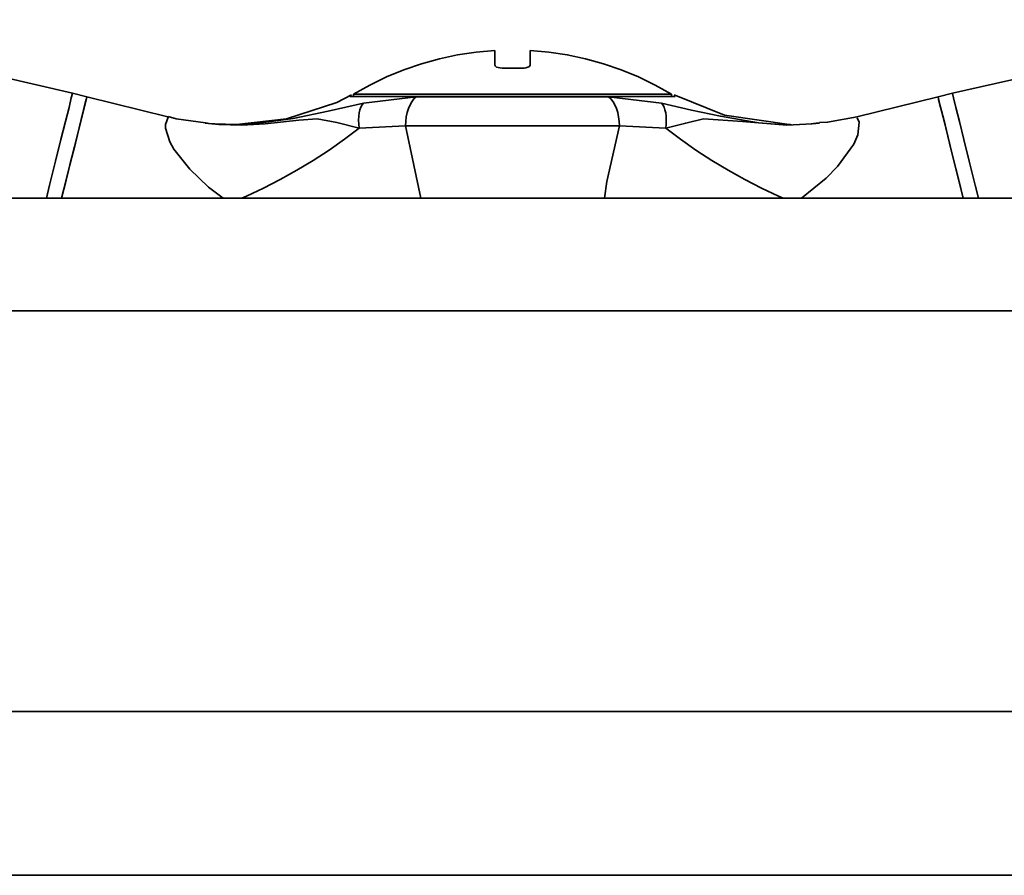
# Model space of a CAD drawing. Extents: x 75 to 753, y -67 to 646.
# Drawn here: x 646 to 674, y 369 to 393 of the extents above; entities that cross this region are included whole.
import ezdxf

# ---------------------------------------------------------------- set-up
doc = ezdxf.new("R2010")
doc.units = 0
doc.header["$MEASUREMENT"] = 0
doc.layers.get('0').update_dxf_attribs({"lineweight": 0})

msp = doc.modelspace()

# ---------------------------------------------------------------- linework, layer by layer
at = {"color": 7, "lineweight": 35}
for points, knots in [([(647.262, 391.378), (647.262, 391.378), (645.22, 391.85), (645.22, 391.85), (645.22, 391.85), (643.467, 392.205), (643.467, 392.205), (643.467, 392.205), (642.018, 392.47), (642.018, 392.47), (642.018, 392.47), (640.89, 392.66), (640.89, 392.66), (640.89, 392.66), (639.988, 392.804), (639.988, 392.804), (639.988, 392.804), (638.484, 393.028), (638.484, 393.028), (638.484, 393.028), (636.467, 393.306), (636.467, 393.306), (636.467, 393.306), (635.256, 393.459), (635.256, 393.459)], [0, 0, 0, 0, 1, 1, 1, 2, 2, 2, 3, 3, 3, 4, 4, 4, 5, 5, 5, 6, 6, 6, 7, 7, 7, 8, 8, 8, 8]), ([(684.218, 393.461), (684.218, 393.461), (683.142, 393.322), (683.142, 393.322), (683.142, 393.322), (681.972, 393.166), (681.972, 393.166), (681.972, 393.166), (681.059, 393.038), (681.059, 393.038), (681.059, 393.038), (679.578, 392.818), (679.578, 392.818), (679.578, 392.818), (677.591, 392.493), (677.591, 392.493), (677.591, 392.493), (675.125, 392.031), (675.125, 392.031), (675.125, 392.031), (672.218, 391.378), (672.218, 391.378)], [0, 0, 0, 0, 1, 1, 1, 2, 2, 2, 3, 3, 3, 4, 4, 4, 5, 5, 5, 6, 6, 6, 7, 7, 7, 7]), ([(659.236, 392.591), (659.236, 392.591), (658.709, 392.543), (658.709, 392.543), (658.709, 392.543), (658.185, 392.465), (658.185, 392.465), (658.185, 392.465), (657.668, 392.354), (657.668, 392.354), (657.668, 392.354), (657.159, 392.212), (657.159, 392.212), (657.159, 392.212), (656.658, 392.04), (656.658, 392.04), (656.658, 392.04), (656.168, 391.838), (656.168, 391.838), (656.168, 391.838), (655.692, 391.607), (655.692, 391.607), (655.692, 391.607), (655.23, 391.346), (655.23, 391.346)], [0, 0, 0, 0, 1, 1, 1, 2, 2, 2, 3, 3, 3, 4, 4, 4, 5, 5, 5, 6, 6, 6, 7, 7, 7, 8, 8, 8, 8]), ([(659.236, 392.591), (659.236, 392.591), (659.236, 392.564), (659.236, 392.564), (659.236, 392.564), (659.236, 392.486), (659.236, 392.486), (659.236, 392.486), (659.236, 392.356), (659.236, 392.356), (659.236, 392.356), (659.236, 392.177), (659.236, 392.177)], [0, 0, 0, 0, 1, 1, 1, 2, 2, 2, 3, 3, 3, 4, 4, 4, 4]), ([(664.249, 391.346), (664.249, 391.346), (663.788, 391.607), (663.788, 391.607), (663.788, 391.607), (663.312, 391.838), (663.312, 391.838), (663.312, 391.838), (662.824, 392.04), (662.824, 392.04), (662.824, 392.04), (662.323, 392.212), (662.323, 392.212), (662.323, 392.212), (661.813, 392.354), (661.813, 392.354), (661.813, 392.354), (661.295, 392.465), (661.295, 392.465), (661.295, 392.465), (660.771, 392.543), (660.771, 392.543), (660.771, 392.543), (660.243, 392.591), (660.243, 392.591)], [0, 0, 0, 0, 1, 1, 1, 2, 2, 2, 3, 3, 3, 4, 4, 4, 5, 5, 5, 6, 6, 6, 7, 7, 7, 8, 8, 8, 8]), ([(660.243, 392.591), (660.243, 392.591), (660.243, 392.564), (660.243, 392.564), (660.243, 392.564), (660.243, 392.486), (660.243, 392.486), (660.243, 392.486), (660.243, 392.356), (660.243, 392.356), (660.243, 392.356), (660.243, 392.177), (660.243, 392.177)], [0, 0, 0, 0, 1, 1, 1, 2, 2, 2, 3, 3, 3, 4, 4, 4, 4]), ([(659.446, 392.09), (659.446, 392.09), (659.389, 392.092), (659.389, 392.092), (659.389, 392.092), (659.339, 392.101), (659.339, 392.101), (659.339, 392.101), (659.288, 392.118), (659.288, 392.118), (659.288, 392.118), (659.247, 392.148), (659.247, 392.148), (659.247, 392.148), (659.236, 392.177), (659.236, 392.177)], [0, 0, 0, 0, 1, 1, 1, 2, 2, 2, 3, 3, 3, 4, 4, 4, 5, 5, 5, 5]), ([(660.243, 392.177), (660.243, 392.177), (660.22, 392.136), (660.22, 392.136), (660.22, 392.136), (660.176, 392.111), (660.176, 392.111), (660.176, 392.111), (660.123, 392.097), (660.123, 392.097), (660.123, 392.097), (660.069, 392.09), (660.069, 392.09), (660.069, 392.09), (660.034, 392.09), (660.034, 392.09)], [0, 0, 0, 0, 1, 1, 1, 2, 2, 2, 3, 3, 3, 4, 4, 4, 5, 5, 5, 5]), ([(646.52, 388.396), (646.52, 388.396), (646.61, 388.766), (646.61, 388.766), (646.61, 388.766), (646.783, 389.449), (646.783, 389.449), (646.783, 389.449), (646.934, 390.062), (646.934, 390.062), (646.934, 390.062), (647.063, 390.577), (647.063, 390.577), (647.063, 390.577), (647.163, 390.975), (647.163, 390.975), (647.163, 390.975), (647.228, 391.243), (647.228, 391.243), (647.228, 391.243), (647.26, 391.367), (647.26, 391.367), (647.26, 391.367), (647.259, 391.36), (647.259, 391.36)], [0, 0, 0, 0, 1, 1, 1, 2, 2, 2, 3, 3, 3, 4, 4, 4, 5, 5, 5, 6, 6, 6, 7, 7, 7, 8, 8, 8, 8]), ([(647.669, 391.275), (647.669, 391.275), (647.667, 391.266), (647.667, 391.266), (647.667, 391.266), (647.635, 391.142), (647.635, 391.142), (647.635, 391.142), (647.569, 390.873), (647.569, 390.873), (647.569, 390.873), (647.47, 390.474), (647.47, 390.474), (647.47, 390.474), (647.342, 389.959), (647.342, 389.959), (647.342, 389.959), (647.189, 389.348), (647.189, 389.348), (647.189, 389.348), (647.019, 388.663), (647.019, 388.663), (647.019, 388.663), (646.951, 388.396), (646.951, 388.396)], [0, 0, 0, 0, 1, 1, 1, 2, 2, 2, 3, 3, 3, 4, 4, 4, 5, 5, 5, 6, 6, 6, 7, 7, 7, 8, 8, 8, 8]), ([(646.951, 388.396), (646.951, 388.396), (647.081, 388.913), (647.081, 388.913), (647.081, 388.913), (647.246, 389.575), (647.246, 389.575), (647.246, 389.575), (647.39, 390.154), (647.39, 390.154), (647.39, 390.154), (647.509, 390.63), (647.509, 390.63), (647.509, 390.63), (647.596, 390.984), (647.596, 390.984), (647.596, 390.984), (647.651, 391.202), (647.651, 391.202), (647.651, 391.202), (647.669, 391.275), (647.669, 391.275)], [0, 0, 0, 0, 1, 1, 1, 2, 2, 2, 3, 3, 3, 4, 4, 4, 5, 5, 5, 6, 6, 6, 7, 7, 7, 7]), ([(655.173, 391.326), (655.173, 391.326), (654.763, 391.115), (654.763, 391.115), (654.763, 391.115), (653.327, 390.65), (653.327, 390.65), (653.327, 390.65), (651.828, 390.483), (651.828, 390.483)], [0, 0, 0, 0, 1, 1, 1, 2, 2, 2, 3, 3, 3, 3]), ([(655.125, 391.282), (655.125, 391.282), (655.131, 391.282), (655.131, 391.282), (655.131, 391.282), (655.241, 391.282), (655.241, 391.282), (655.241, 391.282), (655.497, 391.282), (655.497, 391.282), (655.497, 391.282), (655.889, 391.282), (655.889, 391.282), (655.889, 391.282), (656.406, 391.282), (656.406, 391.282), (656.406, 391.282), (657.027, 391.282), (657.027, 391.282), (657.027, 391.282), (657.738, 391.282), (657.738, 391.282), (657.738, 391.282), (658.512, 391.282), (658.512, 391.282), (658.512, 391.282), (659.327, 391.282), (659.327, 391.282), (659.327, 391.282), (660.154, 391.282), (660.154, 391.282), (660.154, 391.282), (660.968, 391.282), (660.968, 391.282), (660.968, 391.282), (661.742, 391.282), (661.742, 391.282), (661.742, 391.282), (662.452, 391.282), (662.452, 391.282), (662.452, 391.282), (663.076, 391.282), (663.076, 391.282), (663.076, 391.282), (663.591, 391.282), (663.591, 391.282), (663.591, 391.282), (663.983, 391.282), (663.983, 391.282), (663.983, 391.282), (664.239, 391.282), (664.239, 391.282), (664.239, 391.282), (664.351, 391.282), (664.351, 391.282), (664.351, 391.282), (664.354, 391.282), (664.354, 391.282)], [0, 0, 0, 0, 1, 1, 1, 2, 2, 2, 3, 3, 3, 4, 4, 4, 5, 5, 5, 6, 6, 6, 7, 7, 7, 8, 8, 8, 9, 9, 9, 10, 10, 10, 11, 11, 11, 12, 12, 12, 13, 13, 13, 14, 14, 14, 15, 15, 15, 16, 16, 16, 17, 17, 17, 18, 18, 18, 19, 19, 19, 19]), ([(659.741, 391.346), (659.741, 391.346), (658.911, 391.346), (658.911, 391.346), (658.911, 391.346), (658.111, 391.346), (658.111, 391.346), (658.111, 391.346), (657.366, 391.346), (657.366, 391.346), (657.366, 391.346), (656.702, 391.346), (656.702, 391.346), (656.702, 391.346), (656.141, 391.346), (656.141, 391.346), (656.141, 391.346), (655.704, 391.346), (655.704, 391.346), (655.704, 391.346), (655.402, 391.346), (655.402, 391.346), (655.402, 391.346), (655.25, 391.346), (655.25, 391.346), (655.25, 391.346), (655.23, 391.346), (655.23, 391.346)], [0, 0, 0, 0, 1, 1, 1, 2, 2, 2, 3, 3, 3, 4, 4, 4, 5, 5, 5, 6, 6, 6, 7, 7, 7, 8, 8, 8, 9, 9, 9, 9]), ([(657.013, 391.278), (657.013, 391.278), (656.947, 391.214), (656.947, 391.214), (656.947, 391.214), (656.887, 391.134), (656.887, 391.134), (656.887, 391.134), (656.835, 391.042), (656.835, 391.042), (656.835, 391.042), (656.789, 390.939), (656.789, 390.939), (656.789, 390.939), (656.754, 390.825), (656.754, 390.825), (656.754, 390.825), (656.729, 390.703), (656.729, 390.703), (656.729, 390.703), (656.713, 390.577), (656.713, 390.577), (656.713, 390.577), (656.708, 390.449), (656.708, 390.449)], [0, 0, 0, 0, 1, 1, 1, 2, 2, 2, 3, 3, 3, 4, 4, 4, 5, 5, 5, 6, 6, 6, 7, 7, 7, 8, 8, 8, 8]), ([(657.013, 391.278), (657.013, 391.278), (657.633, 391.278), (657.633, 391.278), (657.633, 391.278), (658.306, 391.278), (658.306, 391.278), (658.306, 391.278), (659.014, 391.278), (659.014, 391.278), (659.014, 391.278), (659.741, 391.278), (659.741, 391.278), (659.741, 391.278), (660.467, 391.278), (660.467, 391.278), (660.467, 391.278), (661.174, 391.278), (661.174, 391.278), (661.174, 391.278), (661.847, 391.278), (661.847, 391.278), (661.847, 391.278), (662.467, 391.278), (662.467, 391.278)], [0, 0, 0, 0, 1, 1, 1, 2, 2, 2, 3, 3, 3, 4, 4, 4, 5, 5, 5, 6, 6, 6, 7, 7, 7, 8, 8, 8, 8]), ([(664.249, 391.346), (664.249, 391.346), (664.23, 391.346), (664.23, 391.346), (664.23, 391.346), (664.077, 391.346), (664.077, 391.346), (664.077, 391.346), (663.777, 391.346), (663.777, 391.346), (663.777, 391.346), (663.339, 391.346), (663.339, 391.346), (663.339, 391.346), (662.779, 391.346), (662.779, 391.346), (662.779, 391.346), (662.115, 391.346), (662.115, 391.346), (662.115, 391.346), (661.369, 391.346), (661.369, 391.346), (661.369, 391.346), (660.568, 391.346), (660.568, 391.346), (660.568, 391.346), (659.741, 391.346), (659.741, 391.346)], [0, 0, 0, 0, 1, 1, 1, 2, 2, 2, 3, 3, 3, 4, 4, 4, 5, 5, 5, 6, 6, 6, 7, 7, 7, 8, 8, 8, 9, 9, 9, 9]), ([(662.467, 391.278), (662.467, 391.278), (662.532, 391.214), (662.532, 391.214), (662.532, 391.214), (662.593, 391.134), (662.593, 391.134), (662.593, 391.134), (662.646, 391.042), (662.646, 391.042), (662.646, 391.042), (662.69, 390.939), (662.69, 390.939), (662.69, 390.939), (662.726, 390.825), (662.726, 390.825), (662.726, 390.825), (662.752, 390.703), (662.752, 390.703), (662.752, 390.703), (662.768, 390.577), (662.768, 390.577), (662.768, 390.577), (662.774, 390.449), (662.774, 390.449)], [0, 0, 0, 0, 1, 1, 1, 2, 2, 2, 3, 3, 3, 4, 4, 4, 5, 5, 5, 6, 6, 6, 7, 7, 7, 8, 8, 8, 8]), ([(667.652, 390.483), (667.652, 390.483), (665.754, 390.749), (665.754, 390.749), (665.754, 390.749), (664.329, 391.332), (664.329, 391.332)], [0, 0, 0, 0, 1, 1, 1, 2, 2, 2, 2]), ([(672.528, 388.396), (672.528, 388.396), (672.463, 388.664), (672.463, 388.664), (672.463, 388.664), (672.292, 389.348), (672.292, 389.348), (672.292, 389.348), (672.139, 389.959), (672.139, 389.959), (672.139, 389.959), (672.012, 390.476), (672.012, 390.476), (672.012, 390.476), (671.912, 390.873), (671.912, 390.873), (671.912, 390.873), (671.845, 391.142), (671.845, 391.142), (671.845, 391.142), (671.813, 391.266), (671.813, 391.266), (671.813, 391.266), (671.811, 391.275), (671.811, 391.275)], [0, 0, 0, 0, 1, 1, 1, 2, 2, 2, 3, 3, 3, 4, 4, 4, 5, 5, 5, 6, 6, 6, 7, 7, 7, 8, 8, 8, 8]), ([(671.811, 391.275), (671.811, 391.275), (671.829, 391.202), (671.829, 391.202), (671.829, 391.202), (671.884, 390.984), (671.884, 390.984), (671.884, 390.984), (671.973, 390.63), (671.973, 390.63), (671.973, 390.63), (672.09, 390.154), (672.09, 390.154), (672.09, 390.154), (672.235, 389.575), (672.235, 389.575), (672.235, 389.575), (672.4, 388.913), (672.4, 388.913), (672.4, 388.913), (672.528, 388.396), (672.528, 388.396)], [0, 0, 0, 0, 1, 1, 1, 2, 2, 2, 3, 3, 3, 4, 4, 4, 5, 5, 5, 6, 6, 6, 7, 7, 7, 7]), ([(672.223, 391.36), (672.223, 391.36), (672.221, 391.367), (672.221, 391.367), (672.221, 391.367), (672.251, 391.243), (672.251, 391.243), (672.251, 391.243), (672.319, 390.975), (672.319, 390.975), (672.319, 390.975), (672.418, 390.577), (672.418, 390.577), (672.418, 390.577), (672.546, 390.062), (672.546, 390.062), (672.546, 390.062), (672.699, 389.449), (672.699, 389.449), (672.699, 389.449), (672.869, 388.766), (672.869, 388.766), (672.869, 388.766), (672.962, 388.396), (672.962, 388.396)], [0, 0, 0, 0, 1, 1, 1, 2, 2, 2, 3, 3, 3, 4, 4, 4, 5, 5, 5, 6, 6, 6, 7, 7, 7, 8, 8, 8, 8]), ([(651.908, 390.493), (651.908, 390.493), (652.403, 390.504), (652.403, 390.504), (652.403, 390.504), (653.518, 390.659), (653.518, 390.659), (653.518, 390.659), (654.509, 390.868), (654.509, 390.868), (654.509, 390.868), (655.514, 391.094), (655.514, 391.094)], [0, 0, 0, 0, 1, 1, 1, 2, 2, 2, 3, 3, 3, 4, 4, 4, 4]), ([(655.392, 390.383), (655.392, 390.383), (655.379, 390.501), (655.379, 390.501), (655.379, 390.501), (655.376, 390.614), (655.376, 390.614), (655.376, 390.614), (655.381, 390.723), (655.381, 390.723), (655.381, 390.723), (655.394, 390.82), (655.394, 390.82), (655.394, 390.82), (655.413, 390.907), (655.413, 390.907), (655.413, 390.907), (655.441, 390.984), (655.441, 390.984), (655.441, 390.984), (655.475, 391.046), (655.475, 391.046), (655.475, 391.046), (655.514, 391.094), (655.514, 391.094)], [0, 0, 0, 0, 1, 1, 1, 2, 2, 2, 3, 3, 3, 4, 4, 4, 5, 5, 5, 6, 6, 6, 7, 7, 7, 8, 8, 8, 8]), ([(663.965, 391.094), (663.965, 391.094), (664.006, 391.046), (664.006, 391.046), (664.006, 391.046), (664.04, 390.984), (664.04, 390.984), (664.04, 390.984), (664.067, 390.907), (664.067, 390.907), (664.067, 390.907), (664.088, 390.82), (664.088, 390.82), (664.088, 390.82), (664.099, 390.723), (664.099, 390.723), (664.099, 390.723), (664.104, 390.614), (664.104, 390.614), (664.104, 390.614), (664.1, 390.501), (664.1, 390.501), (664.1, 390.501), (664.09, 390.383), (664.09, 390.383)], [0, 0, 0, 0, 1, 1, 1, 2, 2, 2, 3, 3, 3, 4, 4, 4, 5, 5, 5, 6, 6, 6, 7, 7, 7, 8, 8, 8, 8]), ([(663.965, 391.094), (663.965, 391.094), (664.823, 390.9), (664.823, 390.9), (664.823, 390.9), (665.638, 390.723), (665.638, 390.723), (665.638, 390.723), (666.716, 390.54), (666.716, 390.54), (666.716, 390.54), (667.32, 390.49), (667.32, 390.49), (667.32, 390.49), (667.613, 390.495), (667.613, 390.495)], [0, 0, 0, 0, 1, 1, 1, 2, 2, 2, 3, 3, 3, 4, 4, 4, 5, 5, 5, 5]), ([(651.535, 388.396), (651.535, 388.396), (651.123, 388.714), (651.123, 388.714), (651.123, 388.714), (650.585, 389.224), (650.585, 389.224), (650.585, 389.224), (650.135, 389.794), (650.135, 389.794), (650.135, 389.794), (650.022, 389.993), (650.022, 389.993), (650.022, 389.993), (649.899, 390.383), (649.899, 390.383), (649.899, 390.383), (649.897, 390.488), (649.897, 390.488), (649.897, 390.488), (649.97, 390.696), (649.97, 390.696), (649.97, 390.696), (649.961, 390.675), (649.961, 390.675)], [0, 0, 0, 0, 1, 1, 1, 2, 2, 2, 3, 3, 3, 4, 4, 4, 5, 5, 5, 6, 6, 6, 7, 7, 7, 8, 8, 8, 8]), ([(651.03, 390.532), (651.03, 390.532), (650.201, 390.648), (650.201, 390.648), (650.201, 390.648), (649.972, 390.714), (649.972, 390.714)], [0, 0, 0, 0, 1, 1, 1, 2, 2, 2, 2]), ([(655.392, 390.383), (655.392, 390.383), (654.763, 390.543), (654.763, 390.543), (654.763, 390.543), (654.197, 390.65), (654.197, 390.65), (654.197, 390.65), (653.685, 390.616), (653.685, 390.616), (653.685, 390.616), (652.726, 390.506), (652.726, 390.506), (652.726, 390.506), (652.06, 390.47), (652.06, 390.47), (652.06, 390.47), (651.409, 390.49), (651.409, 390.49), (651.409, 390.49), (651.123, 390.518), (651.123, 390.518), (651.123, 390.518), (651.055, 390.527), (651.055, 390.527), (651.055, 390.527), (651.027, 390.531), (651.027, 390.531), (651.027, 390.531), (651.03, 390.531), (651.03, 390.531)], [0, 0, 0, 0, 1, 1, 1, 2, 2, 2, 3, 3, 3, 4, 4, 4, 5, 5, 5, 6, 6, 6, 7, 7, 7, 8, 8, 8, 9, 9, 9, 10, 10, 10, 10]), ([(651.288, 390.506), (651.288, 390.506), (651.247, 390.509), (651.247, 390.509), (651.247, 390.509), (651.133, 390.52), (651.133, 390.52), (651.133, 390.52), (651.078, 390.525), (651.078, 390.525), (651.078, 390.525), (651.066, 390.527), (651.066, 390.527), (651.066, 390.527), (651.064, 390.527), (651.064, 390.527), (651.064, 390.527), (651.062, 390.529), (651.062, 390.529), (651.062, 390.529), (651.059, 390.529), (651.059, 390.529), (651.059, 390.529), (651.032, 390.531), (651.032, 390.531), (651.032, 390.531), (651.03, 390.531), (651.03, 390.531)], [0, 0, 0, 0, 1, 1, 1, 2, 2, 2, 3, 3, 3, 4, 4, 4, 5, 5, 5, 6, 6, 6, 7, 7, 7, 8, 8, 8, 9, 9, 9, 9]), ([(651.091, 390.525), (651.091, 390.525), (651.078, 390.525), (651.078, 390.525), (651.078, 390.525), (651.066, 390.527), (651.066, 390.527)], [0, 0, 0, 0, 1, 1, 1, 2, 2, 2, 2]), ([(651.288, 390.506), (651.288, 390.506), (651.126, 390.52), (651.126, 390.52), (651.126, 390.52), (651.084, 390.525), (651.084, 390.525), (651.084, 390.525), (651.069, 390.527), (651.069, 390.527)], [0, 0, 0, 0, 1, 1, 1, 2, 2, 2, 3, 3, 3, 3]), ([(651.908, 390.493), (651.908, 390.493), (651.295, 390.504), (651.295, 390.504), (651.295, 390.504), (651.288, 390.506), (651.288, 390.506)], [0, 0, 0, 0, 1, 1, 1, 2, 2, 2, 2]), ([(662.774, 390.449), (662.774, 390.449), (662.083, 390.449), (662.083, 390.449), (662.083, 390.449), (661.335, 390.449), (661.335, 390.449), (661.335, 390.449), (660.549, 390.449), (660.549, 390.449), (660.549, 390.449), (659.741, 390.449), (659.741, 390.449), (659.741, 390.449), (658.933, 390.449), (658.933, 390.449), (658.933, 390.449), (658.144, 390.449), (658.144, 390.449), (658.144, 390.449), (657.397, 390.449), (657.397, 390.449), (657.397, 390.449), (656.708, 390.449), (656.708, 390.449)], [0, 0, 0, 0, 1, 1, 1, 2, 2, 2, 3, 3, 3, 4, 4, 4, 5, 5, 5, 6, 6, 6, 7, 7, 7, 8, 8, 8, 8]), ([(662.348, 388.396), (662.348, 388.396), (662.417, 388.869), (662.417, 388.869), (662.417, 388.869), (662.774, 390.449), (662.774, 390.449)], [0, 0, 0, 0, 1, 1, 1, 2, 2, 2, 2]), ([(668.449, 390.531), (668.449, 390.531), (668.444, 390.531), (668.444, 390.531), (668.444, 390.531), (668.392, 390.524), (668.392, 390.524), (668.392, 390.524), (668.243, 390.506), (668.243, 390.506), (668.243, 390.506), (667.524, 390.469), (667.524, 390.469), (667.524, 390.469), (666.27, 390.573), (666.27, 390.573), (666.27, 390.573), (665.157, 390.646), (665.157, 390.646), (665.157, 390.646), (664.654, 390.531), (664.654, 390.531), (664.654, 390.531), (664.09, 390.383), (664.09, 390.383)], [0, 0, 0, 0, 1, 1, 1, 2, 2, 2, 3, 3, 3, 4, 4, 4, 5, 5, 5, 6, 6, 6, 7, 7, 7, 8, 8, 8, 8]), ([(669.52, 390.675), (669.52, 390.675), (669.572, 390.557), (669.572, 390.557), (669.572, 390.557), (669.541, 390.197), (669.541, 390.197), (669.541, 390.197), (669.426, 389.93), (669.426, 389.93), (669.426, 389.93), (668.964, 389.298), (668.964, 389.298), (668.964, 389.298), (668.636, 388.964), (668.636, 388.964), (668.636, 388.964), (667.938, 388.396), (667.938, 388.396)], [0, 0, 0, 0, 1, 1, 1, 2, 2, 2, 3, 3, 3, 4, 4, 4, 5, 5, 5, 6, 6, 6, 6]), ([(668.414, 390.527), (668.414, 390.527), (668.414, 390.527), (668.414, 390.527), (668.414, 390.527), (668.412, 390.527), (668.412, 390.527), (668.412, 390.527), (668.398, 390.525), (668.398, 390.525), (668.398, 390.525), (668.355, 390.522), (668.355, 390.522), (668.355, 390.522), (668.281, 390.513), (668.281, 390.513), (668.281, 390.513), (668.21, 390.508), (668.21, 390.508)], [0, 0, 0, 0, 1, 1, 1, 2, 2, 2, 3, 3, 3, 4, 4, 4, 5, 5, 5, 6, 6, 6, 6]), ([(668.41, 390.527), (668.41, 390.527), (668.41, 390.527), (668.41, 390.527), (668.41, 390.527), (668.387, 390.525), (668.387, 390.525), (668.387, 390.525), (668.35, 390.52), (668.35, 390.52), (668.35, 390.52), (668.21, 390.506), (668.21, 390.506)], [0, 0, 0, 0, 1, 1, 1, 2, 2, 2, 3, 3, 3, 4, 4, 4, 4]), ([(668.451, 390.531), (668.451, 390.531), (668.426, 390.529), (668.426, 390.529), (668.426, 390.529), (668.416, 390.527), (668.416, 390.527), (668.416, 390.527), (668.414, 390.527), (668.414, 390.527), (668.414, 390.527), (668.41, 390.527), (668.41, 390.527)], [0, 0, 0, 0, 1, 1, 1, 2, 2, 2, 3, 3, 3, 4, 4, 4, 4]), ([(669.515, 390.703), (669.515, 390.703), (668.677, 390.552), (668.677, 390.552), (668.677, 390.552), (668.449, 390.541), (668.449, 390.541)], [0, 0, 0, 0, 1, 1, 1, 2, 2, 2, 2]), ([(652.062, 388.396), (652.062, 388.396), (652.197, 388.457), (652.197, 388.457), (652.197, 388.457), (652.675, 388.684), (652.675, 388.684), (652.675, 388.684), (653.151, 388.929), (653.151, 388.929), (653.151, 388.929), (653.623, 389.192), (653.623, 389.192), (653.623, 389.192), (654.087, 389.472), (654.087, 389.472), (654.087, 389.472), (654.538, 389.765), (654.538, 389.765), (654.538, 389.765), (654.974, 390.069), (654.974, 390.069), (654.974, 390.069), (655.392, 390.383), (655.392, 390.383)], [0, 0, 0, 0, 1, 1, 1, 2, 2, 2, 3, 3, 3, 4, 4, 4, 5, 5, 5, 6, 6, 6, 7, 7, 7, 8, 8, 8, 8]), ([(664.09, 390.383), (664.09, 390.383), (664.507, 390.069), (664.507, 390.069), (664.507, 390.069), (664.944, 389.765), (664.944, 389.765), (664.944, 389.765), (665.395, 389.472), (665.395, 389.472), (665.395, 389.472), (665.858, 389.192), (665.858, 389.192), (665.858, 389.192), (666.329, 388.929), (666.329, 388.929), (666.329, 388.929), (666.807, 388.684), (666.807, 388.684), (666.807, 388.684), (667.284, 388.457), (667.284, 388.457), (667.284, 388.457), (667.419, 388.396), (667.419, 388.396)], [0, 0, 0, 0, 1, 1, 1, 2, 2, 2, 3, 3, 3, 4, 4, 4, 5, 5, 5, 6, 6, 6, 7, 7, 7, 8, 8, 8, 8]), ([(714.693, 388.396), (714.693, 388.396), (714.617, 388.396), (714.617, 388.396), (714.617, 388.396), (714.391, 388.396), (714.391, 388.396), (714.391, 388.396), (714.017, 388.396), (714.017, 388.396), (714.017, 388.396), (713.491, 388.396), (713.491, 388.396), (713.491, 388.396), (712.82, 388.396), (712.82, 388.396), (712.82, 388.396), (712.003, 388.396), (712.003, 388.396), (712.003, 388.396), (711.042, 388.396), (711.042, 388.396), (711.042, 388.396), (709.941, 388.396), (709.941, 388.396), (709.941, 388.396), (708.703, 388.396), (708.703, 388.396), (708.703, 388.396), (707.331, 388.396), (707.331, 388.396), (707.331, 388.396), (705.827, 388.396), (705.827, 388.396), (705.827, 388.396), (704.198, 388.396), (704.198, 388.396), (704.198, 388.396), (702.445, 388.396), (702.445, 388.396), (702.445, 388.396), (700.577, 388.396), (700.577, 388.396), (700.577, 388.396), (698.597, 388.396), (698.597, 388.396), (698.597, 388.396), (696.511, 388.396), (696.511, 388.396), (696.511, 388.396), (694.323, 388.396), (694.323, 388.396), (694.323, 388.396), (692.041, 388.396), (692.041, 388.396), (692.041, 388.396), (689.67, 388.396), (689.67, 388.396), (689.67, 388.396), (687.216, 388.396), (687.216, 388.396), (687.216, 388.396), (684.687, 388.396), (684.687, 388.396), (684.687, 388.396), (682.091, 388.396), (682.091, 388.396), (682.091, 388.396), (679.433, 388.396), (679.433, 388.396), (679.433, 388.396), (676.721, 388.396), (676.721, 388.396), (676.721, 388.396), (673.963, 388.396), (673.963, 388.396), (673.963, 388.396), (671.166, 388.396), (671.166, 388.396), (671.166, 388.396), (668.337, 388.396), (668.337, 388.396), (668.337, 388.396), (665.484, 388.396), (665.484, 388.396), (665.484, 388.396), (662.616, 388.396), (662.616, 388.396), (662.616, 388.396), (659.741, 388.396), (659.741, 388.396), (659.741, 388.396), (656.864, 388.396), (656.864, 388.396), (656.864, 388.396), (653.996, 388.396), (653.996, 388.396), (653.996, 388.396), (651.144, 388.396), (651.144, 388.396), (651.144, 388.396), (648.315, 388.396), (648.315, 388.396), (648.315, 388.396), (645.518, 388.396), (645.518, 388.396), (645.518, 388.396), (642.759, 388.396), (642.759, 388.396), (642.759, 388.396), (640.047, 388.396), (640.047, 388.396), (640.047, 388.396), (637.389, 388.396), (637.389, 388.396), (637.389, 388.396), (634.792, 388.396), (634.792, 388.396), (634.792, 388.396), (632.264, 388.396), (632.264, 388.396), (632.264, 388.396), (629.811, 388.396), (629.811, 388.396), (629.811, 388.396), (627.441, 388.396), (627.441, 388.396), (627.441, 388.396), (625.157, 388.396), (625.157, 388.396), (625.157, 388.396), (622.971, 388.396), (622.971, 388.396), (622.971, 388.396), (620.882, 388.396), (620.882, 388.396), (620.882, 388.396), (618.902, 388.396), (618.902, 388.396), (618.902, 388.396), (617.034, 388.396), (617.034, 388.396), (617.034, 388.396), (615.283, 388.396), (615.283, 388.396), (615.283, 388.396), (613.653, 388.396), (613.653, 388.396), (613.653, 388.396), (612.151, 388.396), (612.151, 388.396), (612.151, 388.396), (610.778, 388.396), (610.778, 388.396), (610.778, 388.396), (609.539, 388.396), (609.539, 388.396), (609.539, 388.396), (608.438, 388.396), (608.438, 388.396), (608.438, 388.396), (607.477, 388.396), (607.477, 388.396), (607.477, 388.396), (606.66, 388.396), (606.66, 388.396), (606.66, 388.396), (605.989, 388.396), (605.989, 388.396), (605.989, 388.396), (605.465, 388.396), (605.465, 388.396), (605.465, 388.396), (605.088, 388.396), (605.088, 388.396), (605.088, 388.396), (604.863, 388.396), (604.863, 388.396), (604.863, 388.396), (604.788, 388.396), (604.788, 388.396)], [0, 0, 0, 0, 1, 1, 1, 2, 2, 2, 3, 3, 3, 4, 4, 4, 5, 5, 5, 6, 6, 6, 7, 7, 7, 8, 8, 8, 9, 9, 9, 10, 10, 10, 11, 11, 11, 12, 12, 12, 13, 13, 13, 14, 14, 14, 15, 15, 15, 16, 16, 16, 17, 17, 17, 18, 18, 18, 19, 19, 19, 20, 20, 20, 21, 21, 21, 22, 22, 22, 23, 23, 23, 24, 24, 24, 25, 25, 25, 26, 26, 26, 27, 27, 27, 28, 28, 28, 29, 29, 29, 30, 30, 30, 31, 31, 31, 32, 32, 32, 33, 33, 33, 34, 34, 34, 35, 35, 35, 36, 36, 36, 37, 37, 37, 38, 38, 38, 39, 39, 39, 40, 40, 40, 41, 41, 41, 42, 42, 42, 43, 43, 43, 44, 44, 44, 45, 45, 45, 46, 46, 46, 47, 47, 47, 48, 48, 48, 49, 49, 49, 50, 50, 50, 51, 51, 51, 52, 52, 52, 53, 53, 53, 54, 54, 54, 55, 55, 55, 56, 56, 56, 57, 57, 57, 58, 58, 58, 59, 59, 59, 60, 60, 60, 60]), ([(604.788, 385.209), (604.788, 385.209), (604.863, 385.209), (604.863, 385.209), (604.863, 385.209), (605.088, 385.209), (605.088, 385.209), (605.088, 385.209), (605.465, 385.209), (605.465, 385.209), (605.465, 385.209), (605.989, 385.209), (605.989, 385.209), (605.989, 385.209), (606.66, 385.209), (606.66, 385.209), (606.66, 385.209), (607.477, 385.209), (607.477, 385.209), (607.477, 385.209), (608.438, 385.209), (608.438, 385.209), (608.438, 385.209), (609.539, 385.209), (609.539, 385.209), (609.539, 385.209), (610.778, 385.209), (610.778, 385.209), (610.778, 385.209), (612.151, 385.209), (612.151, 385.209), (612.151, 385.209), (613.653, 385.209), (613.653, 385.209), (613.653, 385.209), (615.283, 385.209), (615.283, 385.209), (615.283, 385.209), (617.034, 385.209), (617.034, 385.209), (617.034, 385.209), (618.902, 385.209), (618.902, 385.209), (618.902, 385.209), (620.882, 385.209), (620.882, 385.209), (620.882, 385.209), (622.971, 385.209), (622.971, 385.209), (622.971, 385.209), (625.157, 385.209), (625.157, 385.209), (625.157, 385.209), (627.441, 385.209), (627.441, 385.209), (627.441, 385.209), (629.811, 385.209), (629.811, 385.209), (629.811, 385.209), (632.264, 385.209), (632.264, 385.209), (632.264, 385.209), (634.792, 385.209), (634.792, 385.209), (634.792, 385.209), (637.389, 385.209), (637.389, 385.209), (637.389, 385.209), (640.047, 385.209), (640.047, 385.209), (640.047, 385.209), (642.759, 385.209), (642.759, 385.209), (642.759, 385.209), (645.518, 385.209), (645.518, 385.209), (645.518, 385.209), (648.315, 385.209), (648.315, 385.209), (648.315, 385.209), (651.144, 385.209), (651.144, 385.209), (651.144, 385.209), (653.996, 385.209), (653.996, 385.209), (653.996, 385.209), (656.864, 385.209), (656.864, 385.209), (656.864, 385.209), (659.741, 385.209), (659.741, 385.209), (659.741, 385.209), (662.616, 385.209), (662.616, 385.209), (662.616, 385.209), (665.484, 385.209), (665.484, 385.209), (665.484, 385.209), (668.337, 385.209), (668.337, 385.209), (668.337, 385.209), (671.166, 385.209), (671.166, 385.209), (671.166, 385.209), (673.963, 385.209), (673.963, 385.209), (673.963, 385.209), (676.721, 385.209), (676.721, 385.209), (676.721, 385.209), (679.433, 385.209), (679.433, 385.209), (679.433, 385.209), (682.091, 385.209), (682.091, 385.209), (682.091, 385.209), (684.687, 385.209), (684.687, 385.209), (684.687, 385.209), (687.216, 385.209), (687.216, 385.209), (687.216, 385.209), (689.67, 385.209), (689.67, 385.209), (689.67, 385.209), (692.041, 385.209), (692.041, 385.209), (692.041, 385.209), (694.323, 385.209), (694.323, 385.209), (694.323, 385.209), (696.511, 385.209), (696.511, 385.209), (696.511, 385.209), (698.597, 385.209), (698.597, 385.209), (698.597, 385.209), (700.577, 385.209), (700.577, 385.209), (700.577, 385.209), (702.445, 385.209), (702.445, 385.209), (702.445, 385.209), (704.198, 385.209), (704.198, 385.209), (704.198, 385.209), (705.827, 385.209), (705.827, 385.209), (705.827, 385.209), (707.331, 385.209), (707.331, 385.209), (707.331, 385.209), (708.703, 385.209), (708.703, 385.209), (708.703, 385.209), (709.941, 385.209), (709.941, 385.209), (709.941, 385.209), (711.042, 385.209), (711.042, 385.209), (711.042, 385.209), (712.003, 385.209), (712.003, 385.209), (712.003, 385.209), (712.82, 385.209), (712.82, 385.209), (712.82, 385.209), (713.491, 385.209), (713.491, 385.209), (713.491, 385.209), (714.017, 385.209), (714.017, 385.209), (714.017, 385.209), (714.391, 385.209), (714.391, 385.209), (714.391, 385.209), (714.617, 385.209), (714.617, 385.209), (714.617, 385.209), (714.693, 385.209), (714.693, 385.209)], [0, 0, 0, 0, 1, 1, 1, 2, 2, 2, 3, 3, 3, 4, 4, 4, 5, 5, 5, 6, 6, 6, 7, 7, 7, 8, 8, 8, 9, 9, 9, 10, 10, 10, 11, 11, 11, 12, 12, 12, 13, 13, 13, 14, 14, 14, 15, 15, 15, 16, 16, 16, 17, 17, 17, 18, 18, 18, 19, 19, 19, 20, 20, 20, 21, 21, 21, 22, 22, 22, 23, 23, 23, 24, 24, 24, 25, 25, 25, 26, 26, 26, 27, 27, 27, 28, 28, 28, 29, 29, 29, 30, 30, 30, 31, 31, 31, 32, 32, 32, 33, 33, 33, 34, 34, 34, 35, 35, 35, 36, 36, 36, 37, 37, 37, 38, 38, 38, 39, 39, 39, 40, 40, 40, 41, 41, 41, 42, 42, 42, 43, 43, 43, 44, 44, 44, 45, 45, 45, 46, 46, 46, 47, 47, 47, 48, 48, 48, 49, 49, 49, 50, 50, 50, 51, 51, 51, 52, 52, 52, 53, 53, 53, 54, 54, 54, 55, 55, 55, 56, 56, 56, 57, 57, 57, 58, 58, 58, 59, 59, 59, 60, 60, 60, 60]), ([(704.31, 373.842), (704.31, 373.842), (704.31, 373.842), (704.31, 373.842), (704.31, 373.842), (704.235, 373.842), (704.235, 373.842), (704.235, 373.842), (704.012, 373.842), (704.012, 373.842), (704.012, 373.842), (703.64, 373.842), (703.64, 373.842), (703.64, 373.842), (703.126, 373.842), (703.126, 373.842), (703.126, 373.842), (702.465, 373.842), (702.465, 373.842), (702.465, 373.842), (701.662, 373.842), (701.662, 373.842), (701.662, 373.842), (700.721, 373.842), (700.721, 373.842), (700.721, 373.842), (699.643, 373.842), (699.643, 373.842), (699.643, 373.842), (698.432, 373.842), (698.432, 373.842), (698.432, 373.842), (697.095, 373.842), (697.095, 373.842), (697.095, 373.842), (695.632, 373.842), (695.632, 373.842), (695.632, 373.842), (694.049, 373.842), (694.049, 373.842), (694.049, 373.842), (692.353, 373.842), (692.353, 373.842), (692.353, 373.842), (690.549, 373.842), (690.549, 373.842), (690.549, 373.842), (688.642, 373.842), (688.642, 373.842), (688.642, 373.842), (686.639, 373.842), (686.639, 373.842), (686.639, 373.842), (684.547, 373.842), (684.547, 373.842), (684.547, 373.842), (682.373, 373.842), (682.373, 373.842), (682.373, 373.842), (680.123, 373.842), (680.123, 373.842), (680.123, 373.842), (677.806, 373.842), (677.806, 373.842), (677.806, 373.842), (675.428, 373.842), (675.428, 373.842), (675.428, 373.842), (672.999, 373.842), (672.999, 373.842), (672.999, 373.842), (670.525, 373.842), (670.525, 373.842), (670.525, 373.842), (668.016, 373.842), (668.016, 373.842), (668.016, 373.842), (665.478, 373.842), (665.478, 373.842), (665.478, 373.842), (662.923, 373.842), (662.923, 373.842), (662.923, 373.842), (660.357, 373.842), (660.357, 373.842), (660.357, 373.842), (657.787, 373.842), (657.787, 373.842), (657.787, 373.842), (655.227, 373.842), (655.227, 373.842), (655.227, 373.842), (652.678, 373.842), (652.678, 373.842), (652.678, 373.842), (650.155, 373.842), (650.155, 373.842), (650.155, 373.842), (647.663, 373.842), (647.663, 373.842), (647.663, 373.842), (645.211, 373.842), (645.211, 373.842), (645.211, 373.842), (642.808, 373.842), (642.808, 373.842), (642.808, 373.842), (640.461, 373.842), (640.461, 373.842), (640.461, 373.842), (638.179, 373.842), (638.179, 373.842), (638.179, 373.842), (635.966, 373.842), (635.966, 373.842), (635.966, 373.842), (633.833, 373.842), (633.833, 373.842), (633.833, 373.842), (631.788, 373.842), (631.788, 373.842), (631.788, 373.842), (629.834, 373.842), (629.834, 373.842), (629.834, 373.842), (627.98, 373.842), (627.98, 373.842), (627.98, 373.842), (626.231, 373.842), (626.231, 373.842), (626.231, 373.842), (624.594, 373.842), (624.594, 373.842), (624.594, 373.842), (623.074, 373.842), (623.074, 373.842), (623.074, 373.842), (621.674, 373.842), (621.674, 373.842), (621.674, 373.842), (620.401, 373.842), (620.401, 373.842), (620.401, 373.842), (619.259, 373.842), (619.259, 373.842), (619.259, 373.842), (618.253, 373.842), (618.253, 373.842)], [0, 0, 0, 0, 1, 1, 1, 2, 2, 2, 3, 3, 3, 4, 4, 4, 5, 5, 5, 6, 6, 6, 7, 7, 7, 8, 8, 8, 9, 9, 9, 10, 10, 10, 11, 11, 11, 12, 12, 12, 13, 13, 13, 14, 14, 14, 15, 15, 15, 16, 16, 16, 17, 17, 17, 18, 18, 18, 19, 19, 19, 20, 20, 20, 21, 21, 21, 22, 22, 22, 23, 23, 23, 24, 24, 24, 25, 25, 25, 26, 26, 26, 27, 27, 27, 28, 28, 28, 29, 29, 29, 30, 30, 30, 31, 31, 31, 32, 32, 32, 33, 33, 33, 34, 34, 34, 35, 35, 35, 36, 36, 36, 37, 37, 37, 38, 38, 38, 39, 39, 39, 40, 40, 40, 41, 41, 41, 42, 42, 42, 43, 43, 43, 44, 44, 44, 45, 45, 45, 46, 46, 46, 47, 47, 47, 48, 48, 48, 49, 49, 49, 49]), ([(695.532, 369.198), (695.532, 369.198), (695.53, 369.198), (695.53, 369.198), (695.53, 369.198), (695.433, 369.198), (695.433, 369.198), (695.433, 369.198), (695.189, 369.198), (695.189, 369.198), (695.189, 369.198), (694.799, 369.198), (694.799, 369.198), (694.799, 369.198), (694.264, 369.198), (694.264, 369.198), (694.264, 369.198), (693.588, 369.198), (693.588, 369.198), (693.588, 369.198), (692.773, 369.198), (692.773, 369.198), (692.773, 369.198), (691.822, 369.198), (691.822, 369.198), (691.822, 369.198), (690.739, 369.198), (690.739, 369.198), (690.739, 369.198), (689.53, 369.198), (689.53, 369.198), (689.53, 369.198), (688.196, 369.198), (688.196, 369.198), (688.196, 369.198), (686.747, 369.198), (686.747, 369.198), (686.747, 369.198), (685.186, 369.198), (685.186, 369.198), (685.186, 369.198), (683.522, 369.198), (683.522, 369.198), (683.522, 369.198), (681.759, 369.198), (681.759, 369.198), (681.759, 369.198), (679.907, 369.198), (679.907, 369.198), (679.907, 369.198), (677.969, 369.198), (677.969, 369.198), (677.969, 369.198), (675.959, 369.198), (675.959, 369.198), (675.959, 369.198), (673.881, 369.198), (673.881, 369.198), (673.881, 369.198), (671.745, 369.198), (671.745, 369.198), (671.745, 369.198), (669.561, 369.198), (669.561, 369.198), (669.561, 369.198), (667.336, 369.198), (667.336, 369.198), (667.336, 369.198), (665.079, 369.198), (665.079, 369.198), (665.079, 369.198), (662.8, 369.198), (662.8, 369.198), (662.8, 369.198), (660.51, 369.198), (660.51, 369.198), (660.51, 369.198), (658.215, 369.198), (658.215, 369.198), (658.215, 369.198), (655.926, 369.198), (655.926, 369.198), (655.926, 369.198), (653.655, 369.198), (653.655, 369.198), (653.655, 369.198), (651.407, 369.198), (651.407, 369.198), (651.407, 369.198), (649.194, 369.198), (649.194, 369.198), (649.194, 369.198), (647.024, 369.198), (647.024, 369.198), (647.024, 369.198), (644.907, 369.198), (644.907, 369.198), (644.907, 369.198), (642.849, 369.198), (642.849, 369.198), (642.849, 369.198), (640.862, 369.198), (640.862, 369.198), (640.862, 369.198), (638.953, 369.198), (638.953, 369.198), (638.953, 369.198), (637.129, 369.198), (637.129, 369.198), (637.129, 369.198), (635.398, 369.198), (635.398, 369.198), (635.398, 369.198), (633.766, 369.198), (633.766, 369.198), (633.766, 369.198), (632.242, 369.198), (632.242, 369.198), (632.242, 369.198), (630.831, 369.198), (630.831, 369.198), (630.831, 369.198), (629.538, 369.198), (629.538, 369.198), (629.538, 369.198), (628.369, 369.198), (628.369, 369.198), (628.369, 369.198), (627.33, 369.198), (627.33, 369.198), (627.33, 369.198), (626.423, 369.198), (626.423, 369.198)], [0, 0, 0, 0, 1, 1, 1, 2, 2, 2, 3, 3, 3, 4, 4, 4, 5, 5, 5, 6, 6, 6, 7, 7, 7, 8, 8, 8, 9, 9, 9, 10, 10, 10, 11, 11, 11, 12, 12, 12, 13, 13, 13, 14, 14, 14, 15, 15, 15, 16, 16, 16, 17, 17, 17, 18, 18, 18, 19, 19, 19, 20, 20, 20, 21, 21, 21, 22, 22, 22, 23, 23, 23, 24, 24, 24, 25, 25, 25, 26, 26, 26, 27, 27, 27, 28, 28, 28, 29, 29, 29, 30, 30, 30, 31, 31, 31, 32, 32, 32, 33, 33, 33, 34, 34, 34, 35, 35, 35, 36, 36, 36, 37, 37, 37, 38, 38, 38, 39, 39, 39, 40, 40, 40, 41, 41, 41, 42, 42, 42, 43, 43, 43, 44, 44, 44, 44])]:
    msp.add_open_spline(points, degree=3, knots=knots, dxfattribs=at)
for points in [[(660.034, 392.09), (660.034, 392.09), (659.446, 392.09), (659.446, 392.09)], [(647.669, 391.275), (647.669, 391.275), (647.262, 391.378), (647.262, 391.378)], [(649.968, 390.703), (649.968, 390.703), (647.669, 391.275), (647.669, 391.275)], [(655.23, 391.346), (655.23, 391.346), (655.23, 391.282), (655.23, 391.282)], [(655.514, 391.094), (655.514, 391.094), (657.013, 391.278), (657.013, 391.278)], [(662.467, 391.278), (662.467, 391.278), (663.965, 391.094), (663.965, 391.094)], [(664.249, 391.282), (664.249, 391.282), (664.249, 391.346), (664.249, 391.346)], [(671.811, 391.275), (671.811, 391.275), (669.513, 390.703), (669.513, 390.703)], [(672.218, 391.378), (672.218, 391.378), (671.811, 391.275), (671.811, 391.275)], [(656.708, 390.449), (656.708, 390.449), (655.392, 390.383), (655.392, 390.383)], [(656.708, 390.449), (656.708, 390.449), (657.139, 388.396), (657.139, 388.396)], [(664.09, 390.383), (664.09, 390.383), (662.774, 390.449), (662.774, 390.449)]]:
    msp.add_open_spline(points, degree=3, dxfattribs=at)

doc.saveas('drawing.dxf')
